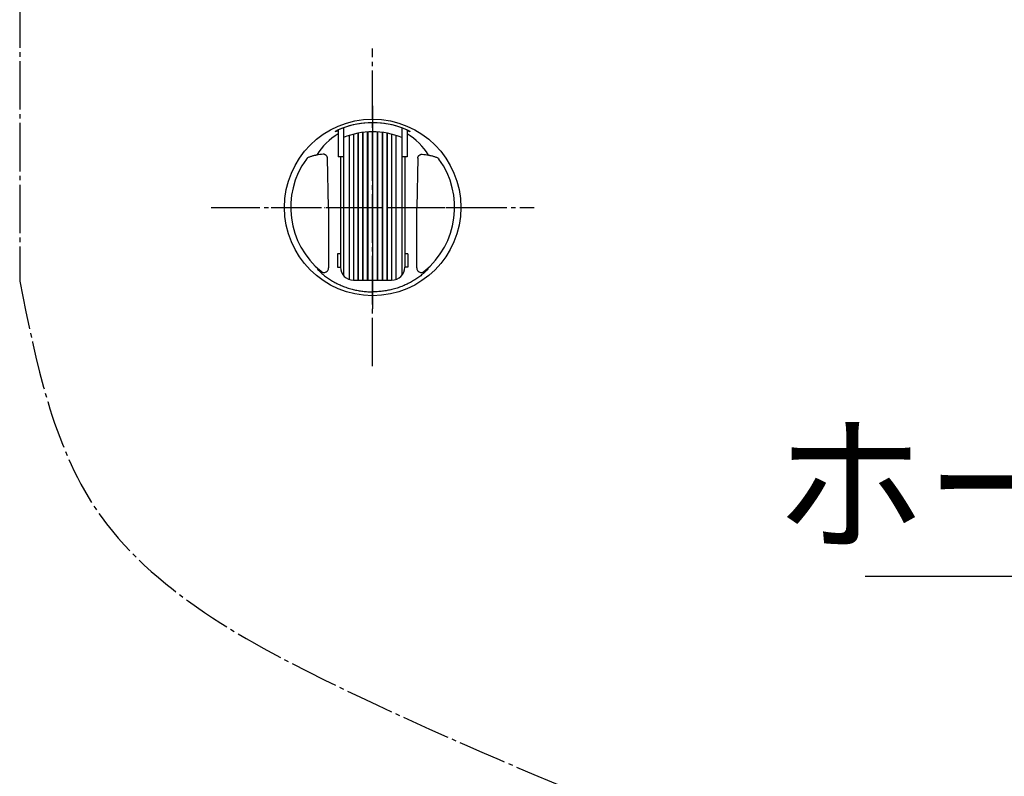
# Model space of a CAD drawing. Units: millimetres. Extents: x 0 to 1050, y 0 to 1485.
# Drawn here: x 305 to 528, y 509 to 681 of the extents above; entities that cross this region are included whole.
import ezdxf

# ---------------------------------------------------------------- set-up
doc = ezdxf.new("R2010")
doc.units = ezdxf.units.MM
doc.linetypes.add('DASH_CENTER', pattern=[14, 11, -1, 1, -1])
doc.linetypes.add('PHANTOM', pattern=[13, 10, -1, 0, -1, 0, -1])
doc.layers.add('1', color=7, linetype='Continuous')
doc.layers.add('12', color=7, linetype='Continuous')
doc.styles.add('CONVERTER_11', font='MS Mincho.ttf', dxfattribs={"width": 0.89})

# ---------------------------------------------------------------- blocks, each defined once
blk = doc.blocks.new('98-206__32', base_point=(698.63, 486.22))
at = {"layer": '1', "color": 7, "linetype": 'Continuous'}
for p, q in [((378.4, 656.41), (378.4, 654.21)), ((391.6, 656.41), (391.6, 654.21)), ((377.21, 655.93), (377.21, 649.88)), ((378.4, 654.21), (378.4, 649.88)), ((379.72, 622.05), (379.72, 654.7)), ((379.75, 622.04), (379.75, 654.71)), ((380.71, 621.88), (380.71, 654.99)), ((380.76, 621.88), (380.76, 655)), ((381.73, 621.88), (381.73, 655.22)), ((381.8, 621.88), (381.8, 655.23)), ((382.79, 621.88), (382.79, 655.39)), ((382.87, 621.88), (382.87, 655.4)), ((383.86, 621.88), (383.86, 655.5)), ((383.95, 621.88), (383.95, 655.5)), ((384.95, 655.53), (384.95, 621.88)), ((385.05, 621.88), (385.05, 655.53)), ((386.05, 655.5), (386.05, 621.88)), ((386.14, 655.5), (386.14, 621.88)), ((387.13, 655.4), (387.13, 621.88)), ((387.21, 655.39), (387.21, 621.88)), ((388.2, 655.23), (388.2, 621.88)), ((388.27, 655.22), (388.27, 621.88)), ((389.24, 655), (389.24, 621.88)), ((389.29, 654.99), (389.29, 621.88)), ((390.25, 654.71), (390.25, 622.04)), ((390.28, 654.7), (390.28, 622.05)), ((391.6, 654.21), (391.6, 649.88)), ((392.81, 655.92), (392.81, 649.88)), ((377.7, 649.88), (377.21, 649.88)), ((378.4, 649.88), (377.7, 649.88)), ((377.7, 649.88), (377.7, 627.88)), ((378.4, 649.88), (378.4, 622.96)), ((391.6, 649.88), (391.6, 622.96)), ((392.3, 649.88), (391.6, 649.88)), ((392.81, 649.88), (392.3, 649.88)), ((392.3, 649.88), (392.3, 627.88)), ((377.7, 627.88), (377, 627.88)), ((377, 627.88), (377, 624.88)), ((377.7, 627.88), (377.7, 624.88)), ((393, 627.88), (392.3, 627.88)), ((392.3, 627.88), (392.3, 624.88)), ((393, 627.88), (393, 624.88)), ((377, 624.88), (377.7, 624.88)), ((393, 624.88), (392.3, 624.88)), ((380.7, 621.88), (381.73, 621.88)), ((381.73, 621.88), (381.8, 621.88)), ((381.8, 621.88), (382.79, 621.88)), ((382.79, 621.88), (382.87, 621.88)), ((382.87, 621.88), (383.86, 621.88)), ((383.86, 621.88), (383.95, 621.88)), ((383.95, 621.88), (384.95, 621.88)), ((384.95, 621.88), (389.3, 621.88))]:
    blk.add_line(p, q, dxfattribs=at)
for centre, radius, start, end in [((385, 638.38), 19.2, 65.9994, 113.9391), ((385, 638.38), 17.15, 90.1546, 112.6431), ((385, 638.38), 17.15, 67.3569, 90.1546), ((380.7, 624.88), 3, 180, 270), ((389.3, 624.88), 3, 270, 0)]:
    blk.add_arc(centre, radius, start, end, dxfattribs=at)
blk = doc.blocks.new('85-165-_色___33', base_point=(798.71, 681.98))
at = {"color": 7, "linetype": 'Continuous'}
blk.add_circle((385, 638.38), 20, dxfattribs=at)
at = {"layer": '1', "color": 7, "linetype": 'Continuous'}
for p, q in [((375, 638.38), (374.75, 649.51)), ((395.25, 649.51), (395, 638.38)), ((375, 638.38), (375, 624.66)), ((395, 624.66), (395, 638.38))]:
    blk.add_line(p, q, dxfattribs=at)
for centre, radius, start, end in [((385, 638.38), 19.21, 90, 111.3341), ((385, 638.38), 19.21, 68.6659, 90), ((384.87, 642.45), 14.75, 121.2642, 148.2252), ((385.13, 642.45), 14.75, 31.7748, 58.6502), ((385, 638.38), 18.59, 143.8931, 231.2883), ((385, 638.38), 18.59, 308.7117, 36.1069), ((374, 624.66), 1, 231.2883, 0), ((396, 624.66), 1, 180, 308.7117)]:
    blk.add_arc(centre, radius, start, end, dxfattribs=at)
for points, knots in [([(374.75, 649.51), (374.75, 649.56), (374.74, 649.67), (374.71, 649.83), (374.63, 649.98), (374.54, 650.11), (374.43, 650.21), (374.32, 650.29), (374.2, 650.36), (374.05, 650.4), (373.91, 650.42), (373.57, 650.42), (373.04, 650.34), (372.5, 650.24), (372.13, 650.19), (371.9, 650.16), (371.61, 650.09), (371.3, 650), (370.98, 649.91), (370.67, 649.81), (370.38, 649.69), (370.18, 649.55), (370.06, 649.42), (370.01, 649.37), (369.98, 649.34)], [0, 0, 0, 0, 0.158881, 0.316034, 0.490435, 0.666341, 0.795825, 0.924855, 1.07135, 1.217712, 1.365057, 1.512945, 2.236118, 2.960634, 3.154803, 3.348675, 3.683439, 4.018722, 4.345489, 4.673939, 4.983038, 5.287452, 5.401124, 5.515466, 5.515466, 5.515466, 5.515466]), ([(395.25, 649.51), (395.25, 649.56), (395.26, 649.67), (395.29, 649.83), (395.37, 649.98), (395.46, 650.11), (395.57, 650.21), (395.68, 650.29), (395.8, 650.36), (395.95, 650.4), (396.09, 650.42), (396.43, 650.42), (396.96, 650.34), (397.5, 650.24), (397.87, 650.19), (398.1, 650.16), (398.39, 650.09), (398.7, 650), (399.02, 649.91), (399.33, 649.81), (399.62, 649.69), (399.82, 649.55), (399.94, 649.42), (399.99, 649.37), (400.02, 649.34)], [0, 0, 0, 0, 0.158881, 0.316034, 0.490435, 0.666341, 0.795825, 0.924855, 1.07135, 1.217712, 1.365057, 1.512945, 2.236118, 2.960634, 3.154803, 3.348675, 3.683439, 4.018722, 4.345489, 4.673939, 4.983038, 5.287452, 5.401124, 5.515466, 5.515466, 5.515466, 5.515466]), ([(373.37, 623.88), (373.28, 623.95), (373.08, 624.09), (372.85, 624.25), (372.68, 624.36), (372.61, 624.41), (372.57, 624.44), (372.55, 624.45), (372.52, 624.46), (372.5, 624.46), (372.49, 624.46)], [0, 0, 0, 0, 0.368246, 0.733768, 0.843368, 0.954798, 0.980928, 1.00615, 1.034782, 1.064703, 1.064703, 1.064703, 1.064703]), ([(372.49, 624.46), (372.5, 624.44), (372.51, 624.42), (372.56, 624.31), (372.67, 624.17), (372.91, 623.96), (373.18, 623.7), (373.51, 623.39), (373.89, 623.07), (374.32, 622.75), (374.76, 622.43), (375.22, 622.11), (375.7, 621.82), (376.18, 621.54), (376.67, 621.27), (377.16, 621.03), (377.64, 620.81), (378.13, 620.59), (378.65, 620.39), (379.2, 620.19), (379.76, 620.01), (380.33, 619.85), (380.88, 619.72), (381.42, 619.6), (381.97, 619.5), (382.51, 619.41), (383.05, 619.35), (383.64, 619.29), (384.29, 619.27), (384.76, 619.26), (385, 619.25)], [0, 0, 0, 0, 0.044479, 0.088744, 0.338173, 0.593734, 1.028577, 1.458412, 1.979084, 2.501863, 3.063438, 3.624312, 4.180838, 4.737538, 5.295725, 5.853897, 6.369008, 6.884087, 7.460751, 8.037464, 8.639803, 9.242127, 9.796244, 10.350333, 10.903651, 11.457048, 11.993044, 12.52885, 13.239275, 13.950153, 13.950153, 13.950153, 13.950153]), ([(397.51, 624.46), (397.5, 624.44), (397.49, 624.42), (397.44, 624.31), (397.33, 624.17), (397.09, 623.96), (396.82, 623.7), (396.49, 623.39), (396.11, 623.07), (395.68, 622.75), (395.24, 622.43), (394.78, 622.11), (394.3, 621.82), (393.82, 621.54), (393.33, 621.27), (392.84, 621.03), (392.36, 620.81), (391.87, 620.59), (391.35, 620.39), (390.8, 620.19), (390.24, 620.01), (389.67, 619.85), (389.12, 619.72), (388.58, 619.6), (388.03, 619.5), (387.49, 619.41), (386.95, 619.35), (386.36, 619.29), (385.71, 619.27), (385.24, 619.26), (385, 619.25)], [0, 0, 0, 0, 0.044479, 0.088744, 0.338173, 0.593734, 1.028577, 1.458412, 1.979084, 2.501863, 3.063438, 3.624312, 4.180838, 4.737538, 5.295725, 5.853897, 6.369008, 6.884087, 7.460751, 8.037464, 8.639803, 9.242127, 9.796244, 10.350333, 10.903651, 11.457048, 11.993044, 12.52885, 13.239275, 13.950153, 13.950153, 13.950153, 13.950153]), ([(396.63, 623.88), (396.72, 623.95), (396.92, 624.09), (397.15, 624.25), (397.32, 624.36), (397.39, 624.41), (397.43, 624.44), (397.45, 624.45), (397.48, 624.46), (397.5, 624.46), (397.51, 624.46)], [0, 0, 0, 0, 0.368246, 0.733768, 0.843368, 0.954798, 0.980928, 1.00615, 1.034782, 1.064703, 1.064703, 1.064703, 1.064703])]:
    blk.add_open_spline(points, degree=3, knots=knots, dxfattribs=at)
at = {"layer": '12', "color": 7, "linetype": 'Continuous'}
for p, q in [((378.01, 656.28), (377.06, 655.87)), ((392.94, 655.87), (391.99, 656.28)), ((376.5, 655.56), (376.47, 655.54)), ((376.47, 655.54), (376.49, 655.54)), ((376.58, 655.58), (376.49, 655.54)), ((377.06, 655.87), (376.5, 655.56)), ((376.58, 655.58), (377.06, 655.7)), ((377.06, 655.7), (377.21, 655.72)), ((392.79, 655.72), (392.94, 655.7)), ((393.5, 655.56), (392.94, 655.87)), ((392.94, 655.7), (393.42, 655.58)), ((393.51, 655.54), (393.42, 655.58)), ((393.53, 655.54), (393.5, 655.56)), ((393.51, 655.54), (393.53, 655.54))]:
    blk.add_line(p, q, dxfattribs=at)
blk = doc.blocks.new('S340-85-_色_', base_point=(14.53, 3025.52))
at = {"layer": '1', "color": 4, "linetype": 'PHANTOM'}
for p, q in [((385, 661.38), (385, 615.38)), ((362, 638.38), (408, 638.38))]:
    blk.add_line(p, q, dxfattribs=at)
at = {"layer": '1'}
for name, p in [('85-165-_色___33', (798.71, 681.98)), ('98-206__32', (698.63, 486.22))]:
    blk.add_blockref(name, p, dxfattribs=at)

msp = doc.modelspace()

# ---------------------------------------------------------------- linework, layer by layer
at = {"layer": '1', "color": 2, "linetype": 'DASH_CENTER'}
for p, q in [((305, 979.532), (305, 621.671)), ((385, 602.383), (385, 674.383)), ((348.4, 638.383), (421.6, 638.383))]:
    msp.add_line(p, q, dxfattribs=at)
at = {"layer": '1', "color": 2, "linetype": 'Continuous'}
msp.add_line((496.638, 554.807), (702.949, 554.807), dxfattribs=at)
at = {"layer": '1', "color": 2, "linetype": 'DASH_CENTER'}
msp.add_open_spline([(305, 621.671), (308.738, 603.14), (317.227, 561.063), (379.145, 527.553), (436.585, 503.641), (485.644, 482.957), (500.489, 450.642), (498.757, 412.034), (484.263, 356.853), (440.286, 318.109), (405.454, 309.503), (383.03, 306.418), (353.271, 304.508), (332.645, 315.951), (322.495, 321.581)], degree=3, knots=[0, 0, 0, 0, 54.4037084, 123.5297458, 192.9174951, 249.8344664, 271.8320096, 294.7626818, 364.3403866, 438.5549975, 454.7142976, 471.551289, 506.7931374, 540.9378723, 540.9378723, 540.9378723, 540.9378723], dxfattribs=at)

# ---------------------------------------------------------------- block references
at = {"layer": '1'}
msp.add_blockref('S340-85-_色_', (14.531, 3025.517), dxfattribs=at)

# ---------------------------------------------------------------- texts
at = {"layer": '1', "color": 7, "insert": (599.266, 572.307), "char_height": 25, "attachment_point": 5, "line_spacing_factor": 0.545455, "style": 'CONVERTER_11'}
msp.add_mtext('ホース長さ1600', dxfattribs=at)

doc.saveas('drawing.dxf')
